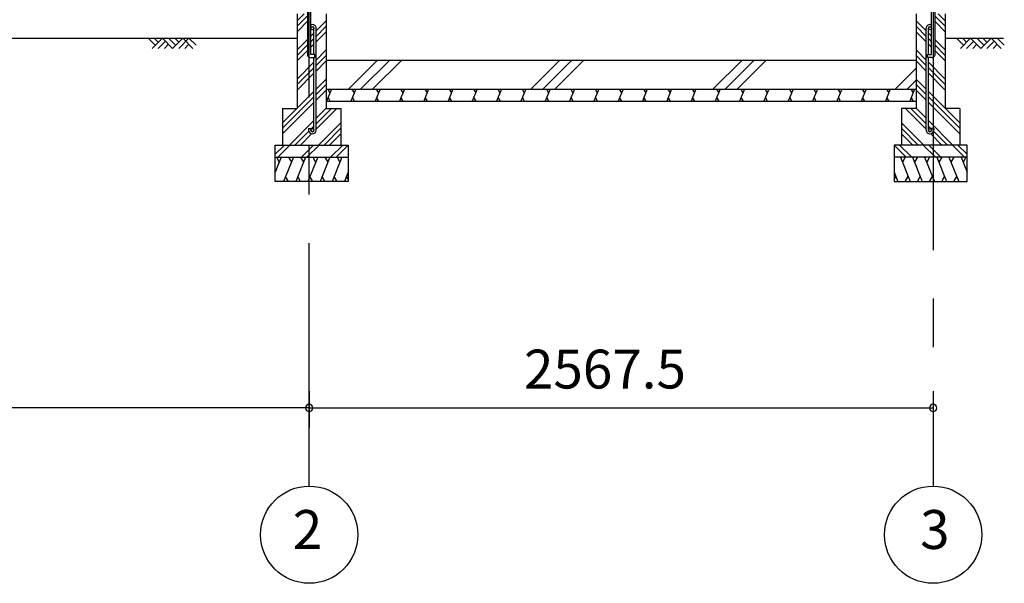
# Model space of a CAD drawing. Extents: x 868 to 32764, y 362 to 22484.
# Drawn here: x 16351 to 20403, y 4154 to 6474 of the extents above; entities that cross this region are included whole.
import ezdxf
from ezdxf.enums import TextEntityAlignment as Align

# ---------------------------------------------------------------- set-up
doc = ezdxf.new("R2010")
doc.units = 0
doc.header["$LTSCALE"] = 80
doc.header["$MEASUREMENT"] = 0
doc.linetypes.add('CENTER2', pattern=[20, 12.5, -2.5, 2.5, -2.5])
doc.layers.get('0').update_dxf_attribs({"linetype": 'CONTINUOUS'})
for name, color, linetype in [('0-C', 7, 'CONTINUOUS'), ('2-0', 7, 'CONTINUOUS'), ('SUNPOU', 4, 'CONTINUOUS')]:
    doc.layers.add(name, color=color, linetype=linetype)
doc.styles.get("Standard").update_dxf_attribs({"font": 'txt', "bigfont": 'BIGFONT'})

msp = doc.modelspace()

# ---------------------------------------------------------------- linework, layer by layer
at = {"color": 0, "linetype": 'ByBlock'}
for centre, start, end in [((17542.7, 4876.3), 0, 180), ((17542.7, 4876.3), 0, 180), ((17542.7, 4876.3), 180, 0), ((17542.7, 4876.3), 180, 0), ((20110.2, 4876.3), 0, 180), ((20110.2, 4876.3), 180, 0)]:
    msp.add_arc(centre, 15, start, end, dxfattribs=at)
at = {"layer": '0-C', "color": 6, "linetype": 'Continuous'}
for p, q in [((17704.3, 6188.4), (17824.3, 6308.4)), ((17753.8, 6188.4), (17873.8, 6308.4)), ((17803.3, 6188.4), (17923.3, 6308.4)), ((18454.3, 6188.4), (18574.3, 6308.4)), ((18503.8, 6188.4), (18623.8, 6308.4)), ((18553.3, 6188.4), (18673.3, 6308.4)), ((19204.3, 6188.4), (19324.3, 6308.4)), ((19253.8, 6188.4), (19373.8, 6308.4)), ((19303.3, 6188.4), (19423.3, 6308.4)), ((19954.3, 6188.4), (20040.2, 6274.3)), ((20003.8, 6188.4), (20040.2, 6224.8))]:
    msp.add_line(p, q, dxfattribs=at)
at = {"layer": '2-0', "color": 6, "linetype": 'CENTER2'}
for p, q in [((17542.7, 4554.4), (17542.7, 9726.4)), ((20110.2, 9726.4), (20110.2, 4554.4))]:
    msp.add_line(p, q, dxfattribs=at)
at = {"layer": '2-0', "color": 3, "linetype": 'Continuous'}
for p, q in [((17536.2, 6528.4), (17536.2, 6328.4)), ((17549.2, 6331.4), (17549.2, 6528.4)), ((20103.7, 6331.4), (20103.7, 6528.4)), ((20116.7, 6528.4), (20116.7, 6328.4)), ((17492.7, 6498.4), (17492.7, 6108.4)), ((17612.7, 6498.4), (17612.7, 6108.4)), ((20040.2, 6498.4), (20040.2, 6108.4)), ((20160.2, 6498.4), (20160.2, 6108.4)), ((17562.2, 6331.4), (17562.2, 6438.7)), ((17571.2, 6019.7), (17571.2, 6438.7)), ((20081.7, 6019.7), (20081.7, 6438.7)), ((20090.7, 6331.4), (20090.7, 6438.7)), ((17566.2, 6331.4), (17549.2, 6331.4)), ((17566.2, 6318.4), (17566.2, 6331.4)), ((20086.7, 6318.4), (20086.7, 6331.4)), ((20086.7, 6331.4), (20103.7, 6331.4)), ((17546.2, 6318.4), (17566.2, 6318.4)), ((17562.2, 6019.7), (17562.2, 6318.4)), ((17612.7, 6308.4), (20040.2, 6308.4)), ((20106.7, 6318.4), (20086.7, 6318.4)), ((20090.7, 6019.7), (20090.7, 6318.4)), ((17612.7, 6188.4), (20040.2, 6188.4)), ((17612.7, 6138.4), (20040.2, 6138.4)), ((17432.7, 6108.4), (17492.7, 6108.4)), ((17432.7, 6108.4), (17432.7, 5958.4)), ((17612.7, 6108.4), (17672.7, 6108.4)), ((17672.7, 6108.4), (17672.7, 5958.4)), ((20040.2, 6108.4), (19980.2, 6108.4)), ((19980.2, 6108.4), (19980.2, 5958.4)), ((20220.2, 6108.4), (20160.2, 6108.4)), ((20220.2, 6108.4), (20220.2, 5958.4)), ((17540.2, 6026.2), (17549.2, 6026.2)), ((17540.2, 6026.2), (17540.2, 6019.7)), ((17549.2, 6026.2), (17549.2, 6019.7)), ((20112.7, 6026.2), (20103.7, 6026.2)), ((20103.7, 6026.2), (20103.7, 6019.7)), ((20112.7, 6026.2), (20112.7, 6019.7)), ((17402.7, 5958.4), (17702.7, 5958.4)), ((17402.7, 5808.4), (17402.7, 5958.4)), ((17702.7, 5958.4), (17702.7, 5808.4)), ((20250.2, 5958.4), (19950.2, 5958.4)), ((19950.2, 5958.4), (19950.2, 5808.4)), ((20250.2, 5808.4), (20250.2, 5958.4)), ((17402.7, 5908.4), (17702.7, 5908.4)), ((20250.2, 5908.4), (19950.2, 5908.4)), ((17702.7, 5808.4), (17402.7, 5808.4)), ((19950.2, 5808.4), (20250.2, 5808.4))]:
    msp.add_line(p, q, dxfattribs=at)
at = {"layer": '2-0', "color": 6, "linetype": 'Continuous'}
for p, q in [((17492.7, 6469.9), (17521.2, 6498.4)), ((17492.7, 6447.3), (17536.2, 6490.8)), ((20160.2, 6447.3), (20116.7, 6490.8)), ((20160.2, 6469.9), (20131.7, 6498.4)), ((17492.7, 6424.7), (17536.2, 6468.2)), ((17571.2, 6428.4), (17612.7, 6469.9)), ((17571.2, 6405.8), (17612.7, 6447.3)), ((20081.7, 6428.4), (20040.2, 6469.9)), ((20081.7, 6405.8), (20040.2, 6447.3)), ((20160.2, 6424.7), (20116.7, 6468.2)), ((17549.2, 6406.4), (17562.2, 6419.4)), ((17571.2, 6383.2), (17612.7, 6424.7)), ((20081.7, 6383.2), (20040.2, 6424.7)), ((20103.7, 6406.4), (20090.7, 6419.4)), ((14136, 6398.4), (17492.7, 6398.4)), ((16908.9, 6369.1), (16879.6, 6398.4)), ((16938.2, 6398.4), (16896.2, 6356.4)), ((16921.6, 6381.9), (16905.1, 6398.4)), ((16950.9, 6385.7), (16921.6, 6356.4)), ((16980.2, 6356.4), (16938.2, 6398.4)), ((16963.6, 6373), (16947.1, 6356.4)), ((16992.9, 6369.1), (16963.6, 6398.4)), ((17022.2, 6398.4), (16980.2, 6356.4)), ((17005.6, 6381.9), (16989.1, 6398.4)), ((17047.6, 6398.4), (17005.6, 6356.4)), ((17064.2, 6356.4), (17022.2, 6398.4)), ((17047.6, 6373), (17031.1, 6356.4)), ((17076.9, 6369.1), (17047.6, 6398.4)), ((17492.7, 6349.9), (17536.2, 6393.4)), ((17492.7, 6327.3), (17536.2, 6370.8)), ((17549.2, 6383.8), (17562.2, 6396.8)), ((17549.2, 6361.2), (17562.2, 6374.2)), ((20103.7, 6383.8), (20090.7, 6396.8)), ((20103.7, 6361.2), (20090.7, 6374.2)), ((20160.2, 6349.9), (20116.7, 6393.4)), ((20160.2, 6327.3), (20116.7, 6370.8)), ((20160.2, 6398.4), (20400.4, 6398.4)), ((20235.3, 6369.1), (20206, 6398.4)), ((20264.6, 6398.4), (20222.6, 6356.4)), ((20248, 6381.9), (20231.5, 6398.4)), ((20277.3, 6385.7), (20248, 6356.4)), ((20306.6, 6356.4), (20264.6, 6398.4)), ((20290, 6373), (20273.5, 6356.4)), ((20319.3, 6369.1), (20290, 6398.4)), ((20348.6, 6398.4), (20306.6, 6356.4)), ((20332, 6381.9), (20315.5, 6398.4)), ((20361.3, 6385.7), (20332, 6356.4)), ((20390.6, 6356.4), (20348.6, 6398.4)), ((20374, 6373), (20357.5, 6356.4)), ((20403.3, 6369.1), (20374, 6398.4)), ((17492.7, 6304.7), (17536.2, 6348.2)), ((17571.2, 6308.4), (17612.7, 6349.9)), ((17571.2, 6285.8), (17612.7, 6327.3)), ((20081.7, 6308.4), (20040.2, 6349.9)), ((20081.7, 6285.8), (20040.2, 6327.3)), ((20160.2, 6304.7), (20116.7, 6348.2)), ((17492.7, 6229.9), (17562.2, 6299.4)), ((17571.2, 6263.2), (17612.7, 6304.7)), ((20081.7, 6263.2), (20040.2, 6304.7)), ((20160.2, 6229.9), (20090.7, 6299.4)), ((17492.7, 6207.3), (17562.2, 6276.8)), ((17492.7, 6184.7), (17562.2, 6254.2)), ((20160.2, 6207.3), (20090.7, 6276.8)), ((20160.2, 6184.7), (20090.7, 6254.2)), ((17571.2, 6188.4), (17612.7, 6229.9)), ((17571.2, 6165.8), (17612.7, 6207.3)), ((20081.7, 6188.4), (20040.2, 6229.9)), ((20081.7, 6165.8), (20040.2, 6207.3)), ((17432.7, 6049.9), (17562.2, 6179.4)), ((17571.2, 6143.2), (17612.7, 6184.7)), ((20081.7, 6143.2), (20040.2, 6184.7)), ((20220.2, 6049.9), (20090.7, 6179.4)), ((17432.7, 6027.3), (17562.2, 6156.8)), ((17432.7, 6004.7), (17562.2, 6134.2)), ((20220.2, 6027.3), (20090.7, 6156.8)), ((20220.2, 6004.7), (20090.7, 6134.2)), ((17571.2, 6068.4), (17612.7, 6109.9)), ((17571.2, 6045.8), (17633.8, 6108.4)), ((17571.2, 6023.2), (17656.5, 6108.4)), ((20081.7, 6023.2), (19996.5, 6108.4)), ((20081.7, 6045.8), (20019.1, 6108.4)), ((20081.7, 6068.4), (20040.2, 6109.9)), ((17461.2, 5958.4), (17562.2, 6059.4)), ((17581.2, 5958.4), (17672.7, 6049.9)), ((20071.7, 5958.4), (19980.2, 6049.9)), ((20191.7, 5958.4), (20090.7, 6059.4)), ((17483.8, 5958.4), (17540.8, 6015.4)), ((17506.5, 5958.4), (17552.6, 6004.5)), ((17549.2, 6023.8), (17562.2, 6036.8)), ((17603.8, 5958.4), (17672.7, 6027.3)), ((17626.5, 5958.4), (17672.7, 6004.7)), ((20049.1, 5958.4), (19980.2, 6027.3)), ((20026.5, 5958.4), (19980.2, 6004.7)), ((20103.7, 6023.8), (20090.7, 6036.8)), ((20146.5, 5958.4), (20100.4, 6004.5)), ((20169.1, 5958.4), (20112.1, 6015.4)), ((17402.7, 5920.7), (17440.4, 5958.4)), ((17413.1, 5908.4), (17463.1, 5958.4)), ((17510.4, 5908.4), (17560.4, 5958.4)), ((17533.1, 5908.4), (17583, 5958.4)), ((17630.4, 5908.4), (17680.4, 5958.4)), ((17653.1, 5908.4), (17702.7, 5958.1)), ((19999.9, 5908.4), (19950.2, 5958.1)), ((20022.5, 5908.4), (19972.5, 5958.4)), ((20119.9, 5908.4), (20069.9, 5958.4)), ((20142.5, 5908.4), (20092.5, 5958.4)), ((20239.9, 5908.4), (20189.9, 5958.4)), ((20250.2, 5920.7), (20212.5, 5958.4))]:
    msp.add_line(p, q, dxfattribs=at)
at = {"layer": '2-0', "color": 2, "linetype": 'Continuous'}
for p, q in [((17634, 6188.4), (17613.8, 6138.4)), ((17618.7, 6188.4), (17627.7, 6172.8)), ((17734, 6188.4), (17713.8, 6138.4)), ((17718.7, 6188.4), (17727.7, 6172.8)), ((17834, 6188.4), (17813.8, 6138.4)), ((17818.7, 6188.4), (17827.7, 6172.8)), ((17934.1, 6188.4), (17913.8, 6138.4)), ((17918.7, 6188.4), (17927.7, 6172.8)), ((18034.1, 6188.4), (18013.8, 6138.4)), ((18018.7, 6188.4), (18027.7, 6172.8)), ((18134.1, 6188.4), (18113.9, 6138.4)), ((18118.7, 6188.4), (18127.7, 6172.8)), ((18234.1, 6188.4), (18213.9, 6138.4)), ((18218.7, 6188.4), (18227.7, 6172.8)), ((18334.1, 6188.4), (18313.9, 6138.4)), ((18318.7, 6188.4), (18327.8, 6172.8)), ((18434.1, 6188.4), (18413.9, 6138.4)), ((18418.7, 6188.4), (18427.8, 6172.8)), ((18534.1, 6188.4), (18513.9, 6138.4)), ((18518.7, 6188.4), (18527.8, 6172.8)), ((18634.1, 6188.4), (18613.9, 6138.4)), ((18618.7, 6188.4), (18627.8, 6172.8)), ((18734.1, 6188.4), (18713.9, 6138.4)), ((18718.8, 6188.4), (18727.8, 6172.8)), ((18834.1, 6188.4), (18813.9, 6138.4)), ((18818.8, 6188.4), (18827.8, 6172.8)), ((18934.1, 6188.4), (18913.9, 6138.4)), ((18918.8, 6188.4), (18927.8, 6172.8)), ((19034.1, 6188.4), (19013.9, 6138.4)), ((19018.8, 6188.4), (19027.8, 6172.8)), ((19134.1, 6188.4), (19113.9, 6138.4)), ((19118.8, 6188.4), (19127.8, 6172.8)), ((19234.1, 6188.4), (19213.9, 6138.4)), ((19218.8, 6188.4), (19227.8, 6172.8)), ((19334.1, 6188.4), (19313.9, 6138.4)), ((19318.8, 6188.4), (19327.8, 6172.8)), ((19434.1, 6188.4), (19413.9, 6138.4)), ((19418.8, 6188.4), (19427.8, 6172.8)), ((19534.1, 6188.4), (19513.9, 6138.4)), ((19518.8, 6188.4), (19527.8, 6172.8)), ((19634.1, 6188.4), (19613.9, 6138.4)), ((19618.8, 6188.4), (19627.8, 6172.8)), ((19734.1, 6188.4), (19713.9, 6138.4)), ((19718.8, 6188.4), (19727.8, 6172.8)), ((19834.2, 6188.4), (19813.9, 6138.4)), ((19818.8, 6188.4), (19827.8, 6172.8)), ((19934.2, 6188.4), (19913.9, 6138.4)), ((19918.8, 6188.4), (19927.8, 6172.8)), ((20034.2, 6188.4), (20014, 6138.4)), ((20018.8, 6188.4), (20027.8, 6172.8)), ((17629.2, 6138.4), (17620.2, 6154)), ((17729.2, 6138.4), (17720.2, 6154)), ((17829.2, 6138.4), (17820.2, 6154)), ((17929.2, 6138.4), (17920.2, 6154)), ((18029.2, 6138.4), (18020.2, 6154)), ((18129.2, 6138.4), (18120.2, 6154)), ((18229.2, 6138.4), (18220.2, 6154)), ((18329.2, 6138.4), (18320.2, 6154)), ((18429.2, 6138.4), (18420.2, 6154)), ((18529.2, 6138.4), (18520.2, 6154)), ((18629.2, 6138.4), (18620.2, 6154)), ((18729.2, 6138.4), (18720.2, 6154)), ((18829.2, 6138.4), (18820.2, 6154)), ((18929.3, 6138.4), (18920.2, 6154)), ((19029.3, 6138.4), (19020.2, 6154)), ((19129.3, 6138.4), (19120.2, 6154)), ((19229.3, 6138.4), (19220.2, 6154)), ((19329.3, 6138.4), (19320.2, 6154)), ((19429.3, 6138.4), (19420.2, 6154)), ((19529.3, 6138.4), (19520.2, 6154)), ((19629.3, 6138.4), (19620.3, 6154)), ((19729.3, 6138.4), (19720.3, 6154)), ((19829.3, 6138.4), (19820.3, 6154)), ((19929.3, 6138.4), (19920.3, 6154)), ((20029.3, 6138.4), (20020.3, 6154)), ((17427.7, 5908.4), (17402.7, 5846.5)), ((17407.4, 5908.4), (17419.4, 5887.7)), ((17477.5, 5908.4), (17437.1, 5808.4)), ((17457.1, 5908.4), (17469.1, 5887.7)), ((17527.5, 5908.4), (17487.1, 5808.4)), ((17507.1, 5908.4), (17519.1, 5887.7)), ((17577.5, 5908.4), (17537.1, 5808.4)), ((17557.1, 5908.4), (17569.1, 5887.7)), ((17627.5, 5908.4), (17587.1, 5808.4)), ((17607.1, 5908.4), (17619.1, 5887.7)), ((17677.5, 5908.4), (17637.1, 5808.4)), ((17657.1, 5908.4), (17669.1, 5887.7)), ((19975.5, 5908.4), (20015.9, 5808.4)), ((19995.8, 5908.4), (19983.8, 5887.7)), ((20025.5, 5908.4), (20065.9, 5808.4)), ((20045.8, 5908.4), (20033.8, 5887.7)), ((20075.4, 5908.4), (20115.9, 5808.4)), ((20095.8, 5908.4), (20083.8, 5887.7)), ((20125.5, 5908.4), (20165.9, 5808.4)), ((20145.8, 5908.4), (20133.8, 5887.7)), ((20175.4, 5908.4), (20215.9, 5808.4)), ((20195.8, 5908.4), (20183.8, 5887.7)), ((20225.2, 5908.4), (20250.2, 5846.5)), ((20245.5, 5908.4), (20233.6, 5887.7)), ((17702.7, 5846.5), (17687.3, 5808.4)), ((19950.2, 5846.5), (19965.6, 5808.4)), ((17457.4, 5808.4), (17445.4, 5829.1)), ((17507.4, 5808.4), (17495.4, 5829.1)), ((17557.4, 5808.4), (17545.4, 5829.1)), ((17607.4, 5808.4), (17595.4, 5829.1)), ((17657.4, 5808.4), (17645.4, 5829.1)), ((17702.7, 5817), (17695.7, 5829.1)), ((19950.2, 5817), (19957.2, 5829.1)), ((19995.5, 5808.4), (20007.5, 5829.1)), ((20045.5, 5808.4), (20057.5, 5829.1)), ((20095.5, 5808.4), (20107.5, 5829.1)), ((20145.5, 5808.4), (20157.5, 5829.1)), ((20195.5, 5808.4), (20207.5, 5829.1))]:
    msp.add_line(p, q, dxfattribs=at)
at = {"layer": '2-0', "color": 3, "linetype": 'Continuous'}
for centre in [(17555.7, 6438.7), (20097.2, 6438.7), (17555.7, 6019.7), (20097.2, 6019.7)]:
    msp.add_circle(centre, 6.5, dxfattribs=at)
at = {"layer": '2-0', "color": 4, "linetype": 'Continuous'}
for centre in [(17542.7, 4354.4), (20110.2, 4354.4)]:
    msp.add_circle(centre, 200, dxfattribs=at)
at = {"layer": '2-0', "color": 3, "linetype": 'Continuous'}
for centre, radius, start, end in [((17555.7, 6438.7), 15.5, 90, 114.7939), ((17555.7, 6438.7), 6.5, 90, 180), ((17555.7, 6438.7), 15.5, 359.9588, 90), ((17555.7, 6438.7), 6.5, 0.1147, 90), ((20097.2, 6438.7), 15.5, 90, 180.0412), ((20097.2, 6438.7), 6.5, 90, 179.8853), ((20097.2, 6438.7), 15.5, 65.2061, 90), ((20097.2, 6438.7), 6.5, 0, 90), ((17546.2, 6328.4), 10, 180, 270), ((20106.7, 6328.4), 10, 270, 0), ((17555.7, 6019.7), 15.5, 180, 270), ((17555.7, 6019.7), 6.5, 180, 270), ((17555.7, 6019.7), 6.5, 270, 0), ((17555.7, 6019.7), 15.5, 270, 0), ((20097.2, 6019.7), 15.5, 180, 270), ((20097.2, 6019.7), 6.5, 180, 270), ((20097.2, 6019.7), 15.5, 270, 0), ((20097.2, 6019.7), 6.5, 270, 0)]:
    msp.add_arc(centre, radius, start, end, dxfattribs=at)
at = {"layer": 'SUNPOU', "color": 4, "linetype": 'Continuous'}
for p, q in [((17542.7, 4945.5), (17542.7, 4796.3)), ((17542.7, 4945.5), (17542.7, 4796.3)), ((20110.2, 4945.5), (20110.2, 4796.3)), ((17542.7, 4876.3), (14742.7, 4876.3)), ((17542.7, 4876.3), (20110.2, 4876.3))]:
    msp.add_line(p, q, dxfattribs=at)

# ---------------------------------------------------------------- texts
at = {"color": 7, "linetype": 'Continuous'}
msp.add_text('2567.5', height=160, dxfattribs=at).set_placement((18426.5, 4956.3))
at = {"layer": '2-0', "color": 7, "linetype": 'Continuous'}
for s, p in [('2', (17535.7, 4355.2)), ('3', (20117.3, 4355.2))]:
    msp.add_text(s, height=160, dxfattribs=at).set_placement(p, align=Align.MIDDLE)

doc.saveas('drawing.dxf')
